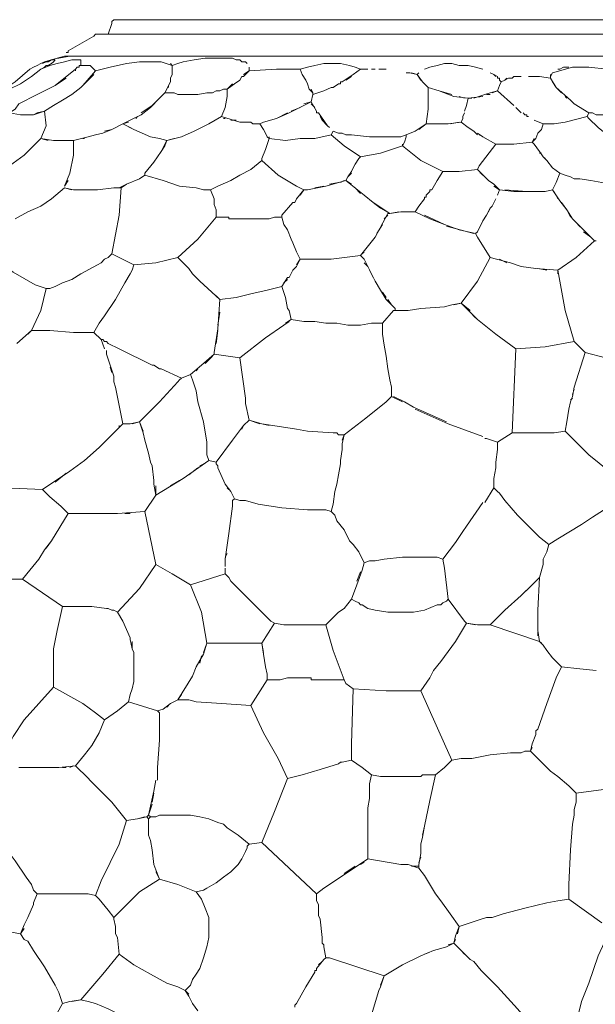
# Model space of a CAD drawing. Units: inches. Extents: x 141 to 462, y 258 to 588.
# Drawn here: x 192 to 230, y 317 to 382 of the extents above; entities that cross this region are included whole.
import ezdxf

# ---------------------------------------------------------------- set-up
doc = ezdxf.new("R2010")
doc.units = ezdxf.units.IN
doc.header["$MEASUREMENT"] = 0
doc.layers.add('Livello 1', color=7, linetype='Continuous')

# ---------------------------------------------------------------- blocks, each defined once
blk = doc.blocks.new('block 4')
at = {"layer": 'Livello 1', "color": 7, "lineweight": 5, "true_color": 0xffffff}
for points in [[(198.06, 380.76), (198.3, 381.48)], [(198.3, 381.6), (198.42, 381.721), (198.54, 381.721)], [(198.3, 381.48), (198.3, 381.6)], [(198.3, 381.6), (198.3, 381.6)], [(198.3, 381.6), (198.3, 381.6)], [(198.3, 381.6), (198.3, 381.6)], [(198.3, 381.48), (198.3, 381.48)], [(198.3, 381.48), (198.3, 381.48)], [(197.1, 380.641), (197.22, 380.76)], [(195.3, 379.561), (195.42, 379.561)], [(195.42, 379.561), (195.42, 379.68)], [(195.42, 379.68), (195.42, 379.68)], [(195.42, 379.68), (195.42, 379.68)], [(195.42, 379.561), (195.42, 379.561)], [(194.22, 378.721), (193.62, 378.48), (193.02, 378), (192.3, 377.521), (191.58, 377.16), (190.74, 376.801), (190.26, 376.2), (190.74, 376.08), (191.22, 375.961)], [(193.38, 378.721), (193.14, 378.6)], [(193.38, 378.721), (193.62, 378.84)], [(193.86, 378.961), (193.62, 378.84)], [(193.74, 378.84), (193.98, 378.961), (194.34, 379.08), (194.7, 379.2), (194.82, 379.2)], [(195.66, 379.32), (195.18, 379.32), (194.7, 379.2), (193.86, 378.961)], [(194.46, 379.08), (194.34, 379.08), (194.1, 378.961), (193.86, 378.961)], [(193.86, 378.6), (193.98, 378.721)], [(193.98, 378.721), (194.1, 378.721), (194.34, 378.84), (194.46, 378.961), (194.58, 379.08)], [(196.14, 379.08), (196.02, 379.08), (195.78, 379.08), (195.66, 379.08), (195.18, 378.961), (194.7, 378.84), (194.22, 378.721)], [(194.58, 379.08), (194.46, 379.08)], [(194.46, 379.08), (194.46, 379.08)], [(194.58, 379.08), (194.58, 379.08)], [(194.58, 379.08), (194.58, 379.08)], [(194.58, 379.08), (194.58, 379.08)], [(194.58, 379.08), (194.58, 379.08)], [(194.58, 379.08), (194.58, 379.08)], [(194.58, 379.08), (194.58, 379.08)], [(194.58, 379.08), (194.58, 379.08)], [(194.58, 379.08), (194.58, 379.08)], [(194.82, 379.2), (195.54, 379.32)], [(194.82, 379.2), (194.82, 379.2)], [(194.82, 379.2), (194.82, 379.2)], [(196.14, 378.721), (196.14, 378.6), (196.02, 378.6)], [(196.26, 379.08), (196.14, 379.08)], [(196.14, 379.08), (196.14, 379.08)], [(202.26, 378.721), (201.54, 378.961), (200.58, 378.961), (200.1, 378.961), (199.26, 378.84), (198.18, 378.6), (197.22, 378.36), (196.86, 378.721), (196.14, 378.721)], [(196.14, 378.721), (196.26, 378.721), (196.26, 378.84)], [(196.14, 378.6), (196.14, 378.721)], [(196.26, 378.961), (196.26, 379.08)], [(196.26, 379.08), (196.26, 379.08)], [(196.26, 378.84), (196.26, 378.961)], [(196.26, 378.961), (196.26, 378.961)], [(196.26, 378.961), (196.26, 378.961)], [(196.26, 378.961), (196.26, 378.961)], [(196.26, 378.961), (196.26, 378.961)], [(196.26, 378.84), (196.26, 378.84)], [(202.14, 378.84), (202.26, 378.721), (202.62, 378.84), (202.98, 378.961), (203.7, 379.08), (204.42, 379.2), (205.14, 379.2), (205.86, 379.2), (206.22, 379.2), (206.46, 379.08), (206.7, 379.08), (206.82, 378.961), (207.06, 378.961), (207.18, 378.84)], [(202.26, 378.721), (202.26, 378.36), (202.26, 378.24)], [(206.22, 379.32), (206.34, 379.32)], [(210.66, 378.48), (211.14, 378.6), (211.62, 378.721), (212.22, 378.84), (212.82, 378.84), (213.3, 378.84), (213.9, 378.721), (214.26, 378.6), (214.62, 378.48)], [(218.82, 378.48), (219.18, 378.6), (219.66, 378.721), (220.14, 378.84), (220.62, 378.84), (221.1, 378.721), (221.7, 378.721), (222.18, 378.6), (222.66, 378.48)], [(192.9, 378.48), (191.94, 377.641), (191.22, 377.16), (190.26, 376.68), (189.54, 376.2), (188.7, 375.721)], [(192.9, 378.48), (193.14, 378.6)], [(193.86, 378.6), (193.62, 378.48)], [(195.9, 378.48), (194.58, 377.4)], [(195.9, 378.36), (195.9, 378.48), (196.02, 378.6)], [(195.9, 378.48), (195.9, 378.48)], [(196.02, 378.6), (196.02, 378.6)], [(196.02, 378.6), (196.02, 378.6)], [(196.02, 378.6), (196.02, 378.6)], [(196.02, 378.6), (196.02, 378.6)], [(197.1, 378.12), (196.38, 377.4), (196.26, 377.28)], [(196.38, 377.4), (197.22, 378.36)], [(202.14, 377.641), (202.14, 377.881), (202.26, 378.12), (202.26, 378.24)], [(202.26, 378.12), (202.14, 377.881)], [(207.3, 378.36), (206.94, 378), (206.82, 378)], [(206.94, 378.12), (207.3, 378.36)], [(207.3, 378.6), (207.3, 378.6)], [(207.3, 378.6), (207.3, 378.6)], [(207.3, 378.6), (207.3, 378.48), (207.3, 378.36)], [(210.66, 378.48), (209.1, 378.48), (207.3, 378.36)], [(207.3, 378.36), (207.3, 378.36)], [(210.66, 378.48), (210.78, 378.12)], [(210.78, 378.12), (211.02, 377.76)], [(214.14, 378.12), (213.42, 377.641)], [(214.14, 378.12), (214.62, 378.48)], [(214.62, 378.48), (214.86, 378.48)], [(215.1, 378.48), (214.86, 378.48)], [(215.58, 378.48), (215.34, 378.48)], [(216.3, 378.48), (215.82, 378.48)], [(215.94, 378.48), (216.3, 378.48)], [(217.62, 378.24), (217.86, 378.24)], [(217.86, 378.24), (217.86, 378.24)], [(218.58, 377.76), (218.34, 378.12), (217.86, 378.24)], [(217.86, 378.24), (217.86, 378.24)], [(217.98, 378.24), (218.34, 378.12)], [(218.46, 378.24), (218.34, 378.12)], [(218.34, 378.12), (218.34, 378.12)], [(218.34, 378.12), (218.7, 377.641), (219.06, 377.28)], [(218.34, 378.12), (218.34, 378.12)], [(218.46, 378.24), (218.46, 378.24)], [(218.46, 378.24), (218.46, 378.24)], [(223.14, 378.24), (223.38, 378.12), (223.5, 378)], [(223.38, 378.12), (223.14, 378.24)], [(223.26, 376.92), (223.62, 377.041), (223.74, 377.4), (223.86, 377.641), (223.74, 377.76), (223.74, 377.881), (223.62, 377.881), (223.62, 378), (223.38, 378.12)], [(227.1, 377.881), (227.1, 378), (227.22, 378.24)], [(227.1, 378.12), (227.1, 378)], [(227.22, 378.24), (228.54, 378.6), (229.62, 378.6), (230.82, 378.48)], [(227.22, 378.24), (227.22, 378.24)], [(227.22, 378.24), (227.22, 378.24)], [(227.58, 378.48), (227.7, 378.48)], [(227.7, 378.48), (227.94, 378.6), (228.3, 378.6)], [(227.7, 378.48), (227.7, 378.48)], [(192.18, 376.2), (193.38, 376.801), (194.58, 377.4)], [(194.58, 377.4), (195.3, 377.881)], [(201.9, 377.16), (202.02, 377.4)], [(202.14, 377.641), (202.02, 377.4), (202.02, 377.28)], [(205.86, 377.16), (206.34, 377.521)], [(206.22, 377.521), (205.86, 377.16)], [(206.7, 377.76), (206.34, 377.521)], [(206.34, 377.521), (206.34, 377.521)], [(206.34, 377.521), (206.34, 377.521)], [(206.7, 377.76), (206.82, 378)], [(206.94, 378), (206.94, 378)], [(211.14, 377.521), (211.02, 377.76)], [(211.14, 377.521), (211.26, 377.16)], [(213.18, 377.521), (212.82, 377.28)], [(213.18, 377.521), (213.18, 377.521)], [(213.18, 377.521), (213.3, 377.521)], [(213.18, 377.521), (213.18, 377.521)], [(213.3, 377.641), (213.3, 377.521)], [(213.3, 377.641), (213.42, 377.641)], [(213.3, 377.521), (213.3, 377.521)], [(213.3, 377.521), (213.3, 377.521)], [(213.42, 377.641), (213.42, 377.641)], [(213.42, 377.641), (213.42, 377.641)], [(213.66, 377.76), (214.02, 378)], [(218.46, 377.881), (218.46, 377.881)], [(219.06, 377.28), (218.7, 377.641)], [(223.74, 377.76), (223.86, 377.641)], [(224.34, 377.881), (224.1, 377.76), (223.86, 377.641)], [(224.1, 377.76), (224.22, 377.881)], [(224.34, 377.881), (224.34, 377.881)], [(224.34, 377.881), (224.46, 377.881)], [(224.34, 377.881), (224.34, 377.881)], [(224.46, 377.881), (224.46, 377.881)], [(224.58, 377.881), (224.46, 377.881)], [(224.46, 377.881), (224.46, 377.881)], [(224.7, 378), (224.58, 377.881)], [(224.58, 377.881), (224.58, 377.881)], [(224.58, 377.881), (224.58, 377.881)], [(224.58, 377.881), (224.58, 377.881)], [(224.7, 378), (224.7, 378)], [(224.7, 378), (224.7, 378)], [(224.7, 378), (224.82, 378)], [(224.7, 378), (224.7, 378)], [(224.7, 378), (224.7, 378)], [(224.82, 378), (224.82, 378)], [(224.82, 378), (224.82, 378)], [(224.82, 378), (224.94, 378)], [(224.82, 378), (224.82, 378)], [(224.94, 378), (224.94, 378)], [(225.06, 378), (224.94, 378)], [(224.94, 378), (224.94, 378)], [(225.06, 378), (225.06, 378)], [(225.06, 378), (225.06, 378)], [(225.06, 378), (225.18, 378)], [(225.06, 378), (225.06, 378)], [(225.06, 378), (225.06, 378)], [(225.18, 378), (225.18, 378)], [(225.18, 378), (225.18, 378)], [(225.18, 378), (225.18, 378)], [(227.46, 377.28), (227.1, 377.881), (226.38, 378), (225.78, 378), (225.66, 378)], [(227.1, 377.881), (227.22, 377.641), (227.46, 377.28), (228.42, 376.44)], [(196.26, 377.28), (195.66, 376.801), (195.06, 376.44), (194.46, 376.08), (193.86, 375.721)], [(201.78, 376.92), (201.42, 376.561)], [(201.78, 376.92), (201.9, 377.16)], [(205.86, 376.801), (205.86, 377.16), (205.62, 377.16), (205.38, 377.041), (205.14, 377.041), (204.9, 376.92), (204.54, 376.92), (203.94, 376.801), (203.34, 376.801), (202.86, 376.801), (202.62, 376.801), (202.38, 376.92), (202.14, 376.92), (201.78, 376.92)], [(205.86, 376.68), (205.86, 376.801)], [(211.5, 376.92), (211.26, 377.16)], [(211.38, 377.16), (211.5, 376.92)], [(212.22, 377.041), (211.5, 376.801), (211.38, 376.32), (211.74, 375.721)], [(211.5, 376.801), (211.5, 376.92)], [(212.7, 377.28), (212.22, 377.041)], [(212.22, 377.041), (212.7, 377.28), (212.82, 377.28)], [(212.7, 377.28), (212.7, 377.28)], [(219.78, 377.041), (219.06, 377.28), (219.06, 377.041)], [(219.06, 377.041), (219.06, 375.84)], [(219.06, 377.041), (219.06, 377.041)], [(220.62, 376.801), (219.78, 377.041)], [(219.78, 377.041), (220.74, 376.68)], [(222.78, 376.801), (222.06, 376.561)], [(222.78, 376.801), (223.14, 376.92)], [(223.14, 376.801), (222.9, 376.801)], [(224.7, 376.08), (223.62, 377.041), (223.14, 376.92)], [(223.62, 377.041), (224.7, 376.08)], [(223.74, 376.92), (223.74, 376.92)], [(227.82, 376.92), (227.46, 377.28)], [(192.18, 376.2), (191.94, 375.84), (191.58, 375.6), (192.3, 375.48)], [(201.42, 376.561), (200.82, 375.961), (200.22, 375.48)], [(200.22, 375.6), (200.94, 376.08), (201.42, 376.561)], [(201.9, 373.801), (202.86, 374.041), (203.7, 374.4), (204.66, 374.881), (205.5, 375.36), (205.74, 375.961), (205.86, 376.68)], [(211.38, 376.32), (209.94, 375.6)], [(210.9, 376.2), (211.38, 376.32)], [(211.62, 375.961), (211.38, 376.2)], [(220.74, 376.68), (220.74, 376.68)], [(221.58, 376.08), (221.7, 376.561), (220.74, 376.68)], [(220.74, 376.68), (220.74, 376.68)], [(221.1, 376.68), (221.46, 376.561)], [(221.7, 376.561), (222.66, 376.68)], [(221.94, 376.561), (221.7, 376.561)], [(228.18, 376.561), (228.06, 376.68)], [(229.5, 375.36), (229.62, 375.6), (228.66, 376.2), (228.42, 376.44)], [(228.66, 376.2), (229.62, 375.6)], [(192.3, 375.48), (192.3, 375.48)], [(192.3, 375.48), (192.3, 375.48)], [(192.42, 375.48), (192.3, 375.48)], [(193.86, 375.721), (193.38, 375.6), (193.14, 375.48), (192.42, 375.48)], [(192.42, 375.48), (192.42, 375.48)], [(192.42, 375.48), (192.42, 375.48)], [(192.42, 375.48), (192.42, 375.48)], [(192.66, 375.48), (193.02, 375.48)], [(193.14, 375.48), (193.86, 375.721)], [(193.86, 375.721), (193.98, 374.76), (193.62, 373.92)], [(199.02, 374.881), (199.5, 375.12), (200.22, 375.48)], [(209.82, 375.6), (209.1, 375.24), (208.26, 375)], [(208.26, 375), (209.1, 375.24), (209.94, 375.6)], [(210.06, 375.721), (210.66, 375.961)], [(211.74, 375.721), (211.74, 375.721)], [(211.86, 375.6), (211.74, 375.6), (211.74, 375.721)], [(211.74, 375.721), (211.74, 375.721)], [(211.74, 375.6), (211.74, 375.6)], [(211.86, 375.6), (212.46, 374.76), (212.58, 374.641)], [(218.94, 374.881), (219.06, 375.84)], [(221.46, 375.6), (221.34, 375.36)], [(221.58, 376.08), (221.46, 375.721)], [(225.18, 375.6), (224.82, 375.961)], [(225.42, 375.48), (225.3, 375.6)], [(225.42, 375.48), (225.42, 375.48)], [(225.66, 375.36), (225.54, 375.36), (225.54, 375.48), (225.42, 375.48)], [(229.62, 375.6), (229.74, 375.6), (229.86, 375.6), (230.1, 375.48), (230.58, 375.48), (231.66, 375.36), (232.74, 375.36), (233.34, 375.48), (233.58, 375.48), (233.94, 375.6), (233.94, 376.08)], [(199.74, 374.521), (199.02, 374.881), (198.3, 374.521)], [(199.38, 375), (199.02, 374.881), (199.5, 374.641), (199.74, 374.521)], [(199.5, 375.12), (199.5, 375.12)], [(199.98, 375.36), (199.86, 375.24)], [(205.5, 375.36), (204.66, 374.881), (203.7, 374.4)], [(205.5, 375.36), (206.7, 375), (207.42, 375)], [(205.74, 375.24), (205.62, 375.24)], [(206.46, 375.12), (206.1, 375.12)], [(207.78, 374.881), (207.54, 374.881), (207.42, 375), (206.7, 375)], [(207.42, 375), (207.42, 375)], [(207.54, 374.881), (208.02, 374.881), (208.26, 375)], [(208.02, 374.881), (208.26, 374.521)], [(212.46, 374.76), (212.1, 375.12), (211.98, 375.36)], [(219.78, 374.881), (219.3, 374.881), (218.94, 374.881), (218.22, 374.4)], [(218.46, 374.521), (218.94, 374.881)], [(218.94, 374.881), (219.3, 374.881)], [(219.78, 374.881), (220.26, 374.881), (220.38, 374.881)], [(220.26, 374.881), (220.26, 374.881)], [(221.22, 375), (220.38, 374.881)], [(220.5, 374.881), (221.1, 375)], [(221.22, 375), (221.34, 375.24), (221.34, 375.36)], [(221.22, 375), (221.7, 374.641)], [(222.06, 374.4), (221.7, 374.641), (221.22, 375)], [(221.34, 375.24), (221.34, 375.24)], [(226.62, 374.881), (226.02, 375.12)], [(232.26, 373.32), (231.54, 373.68), (230.82, 374.16), (230.22, 374.641), (229.62, 375.24), (229.5, 375.36), (228.06, 375), (227.34, 374.881), (226.62, 374.881), (226.5, 374.521)], [(197.22, 374.16), (196.74, 374.041)], [(197.22, 374.16), (197.7, 374.28)], [(198.3, 374.521), (197.7, 374.28)], [(197.82, 374.4), (198.3, 374.521)], [(200.46, 371.641), (201.06, 372.36), (201.54, 373.08), (201.78, 373.44), (201.9, 373.801), (201.42, 373.92), (200.82, 374.041), (199.74, 374.521)], [(208.38, 374.28), (208.26, 374.521)], [(208.38, 374.28), (208.5, 374.041)], [(214.5, 372.6), (214.62, 372.721), (213.54, 373.44), (212.7, 374.16), (211.62, 373.92), (210.66, 373.92), (209.7, 373.801), (208.62, 373.92)], [(212.7, 374.16), (212.82, 374.4)], [(212.82, 374.4), (213.18, 374.28), (213.42, 374.28), (213.66, 374.16), (214.02, 374.16), (215.22, 374.041), (216.42, 374.041), (216.78, 374.041), (217.02, 374.041), (217.26, 374.041), (217.62, 374.16)], [(217.62, 374.16), (218.22, 374.4)], [(217.62, 374.16), (217.62, 374.041)], [(222.06, 374.4), (222.3, 374.16)], [(222.66, 374.041), (222.3, 374.28)], [(223.5, 373.561), (222.66, 374.041), (222.42, 374.16)], [(226.26, 374.28), (226.14, 373.92)], [(226.26, 374.28), (226.5, 374.521)], [(194.1, 373.801), (193.62, 373.92), (193.38, 373.68), (192.54, 372.84), (191.58, 372.12), (190.62, 371.521), (189.54, 370.92)], [(193.62, 373.92), (194.46, 373.801)], [(194.46, 373.801), (194.46, 373.801)], [(194.46, 373.801), (194.46, 373.801)], [(194.58, 373.801), (194.46, 373.801)], [(194.58, 373.801), (194.7, 373.801)], [(195.06, 373.801), (194.7, 373.801)], [(195.06, 373.801), (195.78, 373.801), (196.74, 374.041)], [(195.78, 373.561), (195.78, 373.801), (195.42, 373.801)], [(195.78, 373.801), (195.78, 373.32)], [(196.5, 373.92), (196.38, 373.92)], [(202.38, 373.92), (201.9, 373.801), (201.54, 373.08)], [(208.38, 373.2), (208.62, 373.92), (208.5, 374.041)], [(208.62, 374.041), (208.62, 373.92)], [(217.38, 373.44), (217.5, 373.68), (217.62, 374.041)], [(217.38, 373.561), (217.38, 373.44)], [(217.62, 374.041), (217.5, 373.68)], [(226.74, 372.6), (226.62, 372.721), (226.38, 373.08), (226.02, 373.561), (225.9, 373.68), (224.7, 373.561), (223.5, 373.561), (222.42, 372.12)], [(226.02, 373.92), (225.9, 373.68)], [(225.9, 373.68), (226.14, 373.92)], [(226.02, 373.561), (226.38, 373.08)], [(195.78, 373.32), (195.78, 373.32)], [(195.78, 373.32), (195.78, 373.32)], [(195.78, 373.2), (195.78, 373.32)], [(195.78, 373.2), (195.78, 373.08), (195.78, 372.84)], [(195.78, 373.08), (195.78, 373.08)], [(208.14, 372.48), (208.14, 372.6), (208.38, 373.2)], [(220.02, 371.76), (218.58, 372.48), (217.38, 373.44), (215.94, 372.961), (214.62, 372.721)], [(226.38, 372.961), (226.5, 372.961)], [(195.54, 371.641), (195.78, 372.84)], [(204.78, 370.561), (205.26, 370.801), (206.1, 371.16), (206.7, 371.521), (207.42, 371.881), (208.14, 372.48)], [(210.42, 370.801), (209.22, 371.521), (208.14, 372.48)], [(214.14, 372), (214.26, 372.24)], [(214.5, 372.6), (214.26, 372.24)], [(226.62, 372.721), (226.86, 372.48), (227.22, 372)], [(227.22, 372), (226.86, 372.48)], [(195.54, 371.641), (195.18, 370.801)], [(200.1, 371.28), (200.46, 371.521), (200.46, 371.641)], [(213.66, 371.16), (213.78, 371.4), (214.02, 371.76)], [(214.02, 371.641), (213.78, 371.4)], [(214.14, 372), (214.02, 371.76)], [(222.66, 371.521), (222.3, 371.881), (221.1, 371.76), (220.02, 371.76), (219.66, 371.16), (219.3, 370.561), (219.18, 370.561)], [(222.42, 372.12), (222.3, 371.881)], [(222.3, 371.881), (222.78, 371.4)], [(222.42, 371.641), (222.42, 371.641)], [(227.22, 372), (227.7, 371.641)], [(227.7, 371.641), (227.46, 371.041)], [(233.58, 370.68), (233.46, 371.041), (232.98, 371.041), (232.62, 371.041), (231.9, 370.92), (230.46, 371.041), (229.74, 371.16), (229.02, 371.28), (228.66, 371.28), (228.42, 371.4), (228.06, 371.521), (227.7, 371.641)], [(195.18, 370.801), (195.42, 371.16)], [(199.26, 370.92), (200.1, 371.28)], [(204.78, 370.561), (204.54, 370.561), (204.3, 370.561), (203.82, 370.68), (202.74, 370.801), (201.66, 371.16), (200.46, 371.521)], [(214.02, 370.92), (213.66, 371.16), (212.34, 370.801)], [(212.58, 370.92), (213.18, 371.041)], [(213.3, 371.041), (213.54, 371.16)], [(213.66, 371.16), (214.86, 370.2)], [(213.9, 371.041), (213.9, 371.041)], [(222.78, 371.4), (222.78, 371.4)], [(222.78, 371.4), (222.78, 371.4)], [(223.02, 371.16), (222.78, 371.4)], [(223.02, 371.16), (223.38, 370.92)], [(227.22, 370.561), (227.46, 371.041)], [(227.46, 371.041), (227.46, 371.041)], [(227.46, 371.041), (227.46, 371.041)], [(195.66, 370.561), (195.18, 370.68), (194.34, 369.961), (193.62, 369.48), (192.78, 369.12), (191.94, 368.641)], [(195.18, 370.68), (195.78, 370.561)], [(195.54, 370.561), (195.54, 370.561)], [(196.02, 370.561), (195.9, 370.561), (195.78, 370.561)], [(195.9, 370.561), (195.9, 370.561)], [(196.02, 370.561), (196.14, 370.561), (196.38, 370.561)], [(196.02, 370.561), (196.02, 370.561)], [(196.02, 370.561), (196.02, 370.561)], [(196.14, 370.561), (196.14, 370.561)], [(197.34, 370.561), (196.38, 370.561)], [(197.34, 370.561), (198.42, 370.68), (198.78, 370.68)], [(198.9, 370.68), (198.78, 368.881), (198.3, 366.36)], [(198.42, 370.68), (198.42, 370.68)], [(198.9, 370.68), (198.78, 370.68), (198.54, 370.68)], [(198.9, 370.68), (199.26, 370.92), (198.78, 370.68)], [(204.78, 370.561), (205.02, 369.961)], [(210.66, 370.2), (210.9, 370.561), (210.42, 370.801)], [(210.9, 370.561), (210.42, 369.961)], [(210.9, 370.561), (211.14, 370.561), (212.34, 370.801)], [(211.14, 370.561), (211.14, 370.561)], [(212.22, 370.801), (211.62, 370.68)], [(214.62, 370.32), (214.26, 370.68)], [(218.94, 370.2), (219.18, 370.44)], [(219.18, 370.44), (219.18, 370.561)], [(219.18, 370.44), (219.18, 370.44)], [(219.18, 370.44), (219.18, 370.44)], [(219.18, 370.44), (219.18, 370.44)], [(219.3, 370.561), (219.3, 370.561)], [(223.62, 370.2), (223.74, 370.561), (223.38, 370.92)], [(223.38, 370.801), (223.74, 370.561), (224.7, 370.44), (225.66, 370.44)], [(223.74, 370.561), (223.74, 370.561)], [(225.54, 370.44), (224.1, 370.561)], [(226.74, 370.44), (225.66, 370.44)], [(225.78, 370.44), (226.5, 370.44)], [(226.74, 370.44), (227.22, 370.561)], [(226.74, 370.44), (226.74, 370.44)], [(226.74, 370.44), (226.74, 370.44)], [(227.22, 370.561), (227.7, 369.84)], [(227.58, 369.961), (227.34, 370.44)], [(205.02, 369.84), (205.02, 369.961)], [(205.02, 369.84), (205.02, 369.84)], [(205.02, 369.84), (205.02, 369.84)], [(205.02, 369.84), (205.02, 369.84)], [(205.02, 369.721), (205.02, 369.84)], [(205.02, 369.721), (205.02, 369.6)], [(205.02, 369.721), (205.02, 369.721)], [(205.02, 369.721), (205.02, 369.721)], [(209.46, 368.76), (209.46, 368.881), (210.18, 369.721)], [(210.3, 369.721), (210.18, 369.721)], [(210.3, 369.721), (210.42, 369.961)], [(210.66, 370.2), (210.66, 370.2)], [(216.42, 369), (216.54, 369), (215.94, 369.36), (215.46, 369.721), (214.86, 370.2)], [(215.46, 369.721), (216.54, 369), (217.26, 369.12)], [(218.46, 369.48), (218.82, 369.961)], [(218.82, 369.961), (218.82, 370.08)], [(218.94, 370.08), (218.82, 370.08)], [(218.82, 369.961), (218.82, 369.961)], [(218.82, 369.961), (218.82, 369.961)], [(218.82, 369.961), (218.82, 369.961)], [(218.94, 370.2), (218.94, 370.08)], [(218.94, 370.08), (218.94, 370.08)], [(218.94, 370.08), (218.94, 370.08)], [(218.94, 370.08), (218.94, 370.08)], [(223.26, 369.48), (223.5, 369.961)], [(228.42, 368.76), (228.18, 369.24), (227.7, 369.84)], [(227.82, 369.721), (228.18, 369.24)], [(205.02, 369.6), (205.14, 369.24)], [(205.02, 369.6), (205.02, 369.6)], [(205.02, 369.6), (205.02, 369.6)], [(205.02, 369.6), (205.02, 369.6)], [(205.14, 368.76), (205.14, 369.24)], [(216.42, 369), (215.58, 367.44)], [(217.14, 369.12), (216.54, 369)], [(218.22, 369.12), (217.26, 369.12)], [(217.38, 369.12), (217.98, 369.12)], [(218.46, 369.48), (218.22, 369.12)], [(218.22, 369.12), (219.18, 368.641), (220.14, 368.28)], [(223.26, 369.48), (223.14, 369.36), (222.9, 368.881)], [(223.02, 369.12), (223.14, 369.36)], [(228.18, 369.24), (228.54, 368.641)], [(205.14, 368.76), (203.94, 367.32), (202.62, 366.12), (203.34, 365.4)], [(205.14, 368.76), (205.86, 368.76)], [(205.98, 368.76), (205.86, 368.76)], [(205.98, 368.76), (205.98, 368.641)], [(206.22, 368.641), (206.1, 368.641), (205.98, 368.641)], [(206.1, 368.641), (206.1, 368.641)], [(206.22, 368.641), (206.46, 368.641)], [(207.54, 368.641), (206.46, 368.641)], [(207.54, 368.641), (208.14, 368.641)], [(208.62, 368.641), (208.14, 368.641)], [(208.62, 368.641), (208.98, 368.76)], [(209.46, 368.76), (208.98, 368.76)], [(209.1, 368.76), (209.46, 368.76)], [(209.46, 368.76), (209.58, 368.28)], [(216.18, 368.641), (216.42, 368.881)], [(222.3, 367.44), (222.18, 367.68), (221.1, 367.92), (220.14, 368.28), (218.82, 368.881)], [(222.66, 368.521), (222.3, 367.801)], [(222.66, 368.521), (222.9, 368.881)], [(222.9, 368.881), (222.9, 368.881)], [(222.9, 368.881), (222.9, 368.881)], [(228.78, 368.4), (228.54, 368.641)], [(228.78, 368.4), (229.26, 367.92)], [(209.82, 367.92), (209.58, 368.28)], [(209.82, 367.92), (210.06, 367.32)], [(215.7, 367.68), (216.06, 368.28)], [(220.26, 368.16), (222.06, 367.68)], [(222.18, 367.68), (222.3, 367.801)], [(229.74, 367.44), (229.26, 367.92), (228.9, 368.28)], [(229.26, 367.801), (229.74, 367.44)], [(210.18, 367.08), (210.06, 367.32)], [(210.18, 367.08), (210.42, 366.48)], [(214.62, 366.24), (215.58, 367.44)], [(222.3, 367.44), (223.14, 366.12)], [(229.98, 367.2), (228.78, 366.12), (227.58, 365.28), (227.58, 365.041)], [(229.98, 367.2), (229.74, 367.44)], [(229.98, 367.2), (229.98, 367.2)], [(210.42, 365.641), (210.66, 366), (210.42, 366.48)], [(214.86, 366.48), (214.74, 366.36)], [(190.86, 365.881), (191.82, 365.16), (193.26, 364.32), (193.98, 364.08)], [(198.3, 366.36), (198.06, 366.12), (197.82, 366), (197.58, 365.76), (197.34, 365.641), (196.26, 365.041), (195.66, 364.68), (195.06, 364.44), (194.58, 364.2), (194.22, 364.08), (193.98, 364.08)], [(199.74, 365.641), (199.26, 365.881), (198.3, 366.36)], [(202.62, 366.12), (201.18, 365.76), (199.74, 365.641)], [(214.86, 366), (214.62, 366.24), (212.7, 366), (210.66, 366), (210.42, 365.521)], [(214.86, 366), (215.58, 364.561)], [(215.1, 365.521), (214.86, 365.76)], [(221.22, 363.12), (222.3, 364.561), (223.14, 366.12)], [(223.14, 366.12), (224.46, 365.76)], [(223.14, 366.12), (223.14, 366.12)], [(224.22, 365.76), (223.74, 366)], [(225.18, 365.521), (224.46, 365.76)], [(199.74, 365.641), (199.62, 365.28), (199.5, 365.041), (199.14, 364.44), (198.54, 363.36), (197.82, 362.28), (197.46, 361.801), (197.1, 361.2)], [(203.34, 365.4), (203.58, 365.041)], [(210.18, 365.28), (209.94, 364.801), (209.82, 364.801)], [(210.18, 365.28), (210.42, 365.521)], [(215.46, 364.801), (215.22, 365.28)], [(225.18, 365.521), (226.14, 365.4)], [(227.58, 365.28), (226.14, 365.4)], [(226.26, 365.4), (226.86, 365.28)], [(228.66, 360.6), (228.06, 362.641), (227.58, 365.28)], [(204.06, 364.561), (203.58, 365.041)], [(204.06, 364.561), (205.38, 363.36)], [(209.46, 364.2), (209.82, 364.801)], [(209.82, 364.68), (209.58, 364.44)], [(209.94, 364.801), (209.94, 364.801)], [(215.94, 363.961), (215.58, 364.561)], [(193.98, 364.08), (193.62, 362.641), (193.02, 361.32)], [(209.46, 364.2), (208.5, 363.961), (207.42, 363.721), (206.46, 363.48), (205.38, 363.36)], [(209.46, 364.2), (209.7, 363.48)], [(215.94, 363.961), (216.3, 363.36)], [(216.3, 363.48), (216.06, 363.84)], [(205.38, 363.36), (205.14, 363.6)], [(205.38, 363.36), (205.26, 361.44)], [(209.82, 362.76), (209.7, 363.48)], [(216.66, 363), (216.3, 363.36)], [(216.42, 363.36), (216.66, 363)], [(209.94, 362.641), (209.82, 362.76)], [(210.06, 362.041), (209.94, 362.641)], [(216.78, 362.641), (216.06, 361.801), (216.06, 361.08)], [(216.9, 362.76), (216.66, 363)], [(217.26, 362.641), (216.9, 362.641), (216.78, 362.641)], [(216.9, 362.76), (216.9, 362.641)], [(216.9, 362.641), (217.38, 362.641)], [(217.74, 362.641), (217.62, 362.641), (217.38, 362.641)], [(217.62, 362.641), (217.62, 362.641)], [(217.74, 362.641), (218.58, 362.76)], [(220.14, 362.881), (218.58, 362.76)], [(220.14, 362.881), (220.62, 363)], [(221.82, 362.641), (221.22, 363.12), (220.62, 363)], [(220.74, 363), (221.22, 363.12)], [(221.22, 363.12), (221.82, 362.521), (222.18, 362.16)], [(205.26, 361.68), (205.38, 362.521)], [(209.58, 361.68), (209.94, 361.92)], [(210.06, 362.041), (209.7, 361.801)], [(216.06, 361.801), (215.34, 361.801), (214.62, 361.68), (213.78, 361.68), (213.06, 361.801), (212.34, 361.801), (211.62, 361.92), (210.9, 361.92), (210.06, 362.041)], [(224.82, 360.12), (223.5, 361.08), (222.3, 362.041), (221.82, 362.521)], [(193.02, 361.32), (192.06, 360.48)], [(192.78, 361.08), (193.02, 361.32)], [(193.02, 361.32), (193.86, 361.32)], [(193.5, 361.32), (193.14, 361.32)], [(194.22, 361.32), (193.86, 361.32)], [(194.22, 361.32), (195.78, 361.2)], [(205.02, 359.76), (205.02, 359.881), (205.26, 361.44)], [(205.26, 361.32), (205.14, 360.48)], [(209.58, 361.68), (208.38, 360.84)], [(196.62, 361.2), (195.78, 361.2)], [(196.62, 361.2), (197.1, 361.2)], [(197.58, 360.721), (197.1, 361.2)], [(197.58, 360.721), (197.7, 360.721)], [(197.58, 360.721), (197.82, 360.12)], [(197.94, 360.6), (197.82, 360.6), (197.7, 360.721)], [(197.82, 360.6), (197.82, 360.6)], [(197.94, 360.6), (198.06, 360.48), (198.78, 360.12)], [(205.02, 359.76), (206.7, 359.521), (208.38, 360.84)], [(216.18, 360.36), (216.06, 361.08)], [(229.38, 359.881), (228.66, 360.6), (226.74, 360.24), (224.82, 360.12)], [(197.94, 360), (197.94, 359.76)], [(198.06, 360.48), (198.06, 360.48)], [(200.94, 359.041), (198.78, 360.12)], [(216.18, 360.36), (216.3, 359.641)], [(224.82, 360.12), (224.58, 354.6)], [(198.42, 358.32), (197.94, 359.76)], [(197.94, 359.76), (198.18, 359.041)], [(205.02, 359.76), (204.18, 359.041)], [(204.42, 359.16), (204.9, 359.641)], [(205.02, 359.881), (205.02, 359.881)], [(207.06, 356.881), (206.7, 359.521)], [(216.42, 358.801), (216.3, 359.641)], [(229.38, 359.881), (228.66, 357.6), (228.54, 357)], [(235.02, 359.041), (234.66, 359.041), (234.3, 359.041), (233.46, 359.041), (232.02, 359.28), (230.7, 359.521), (229.38, 359.881)], [(198.18, 358.92), (198.3, 358.561)], [(200.94, 359.041), (201.06, 359.041), (201.42, 358.801), (201.54, 358.801)], [(200.94, 359.041), (200.94, 359.041)], [(200.94, 359.041), (200.94, 359.041)], [(201.06, 359.041), (201.06, 359.041)], [(201.42, 358.801), (201.42, 358.801)], [(202.62, 357.961), (202.74, 358.08), (202.86, 358.2), (201.54, 358.801)], [(203.46, 358.44), (204.18, 359.041)], [(203.94, 358.801), (203.82, 358.68)], [(216.42, 358.801), (216.54, 358.08)], [(198.42, 358.32), (198.42, 357.961)], [(203.46, 358.44), (202.86, 358.2)], [(203.46, 358.44), (203.58, 358.08), (203.82, 357.36), (203.94, 356.641), (204.3, 355.32), (204.54, 354), (204.54, 353.4), (204.54, 353.16), (204.66, 352.801)], [(216.54, 358.08), (216.66, 357.6), (216.66, 357), (217.38, 356.641)], [(198.54, 357.6), (198.42, 357.961)], [(198.54, 357.6), (199.02, 355.2)], [(199.62, 355.2), (200.1, 355.32), (201.42, 356.641), (202.62, 357.961)], [(216.3, 356.641), (216.66, 357), (216.66, 357.6)], [(228.54, 357.12), (228.66, 357.48)], [(207.06, 356.881), (207.06, 356.521), (207.3, 355.44)], [(216.66, 357), (216.3, 356.641), (214.98, 355.561), (213.54, 354.48), (213.42, 353.881)], [(217.5, 356.641), (216.78, 357)], [(228.42, 356.641), (228.54, 357)], [(228.54, 356.881), (228.42, 356.76)], [(207.06, 356.521), (207.06, 356.521)], [(217.5, 356.641), (218.1, 356.28)], [(220.26, 355.32), (218.1, 356.28)], [(218.22, 356.16), (220.38, 355.2), (222.66, 354.36)], [(228.18, 355.32), (228.3, 356.16)], [(228.42, 356.641), (228.3, 356.16)], [(208.02, 355.2), (207.3, 355.44), (206.94, 355.08)], [(207.3, 355.44), (208.14, 355.2), (208.62, 355.08)], [(199.02, 355.2), (198.18, 354.36), (197.46, 353.641)], [(198.78, 354.961), (198.78, 355.08)], [(199.02, 355.2), (199.5, 355.2)], [(199.38, 355.2), (199.26, 355.2)], [(200.34, 354.721), (200.1, 355.32), (199.5, 355.2)], [(200.1, 355.32), (200.34, 354.6)], [(206.94, 355.08), (206.22, 354.12)], [(206.82, 354.84), (206.94, 355.08)], [(208.86, 355.08), (208.14, 355.2)], [(208.86, 355.08), (210.42, 354.84)], [(211.14, 354.721), (210.42, 354.84)], [(228.18, 355.32), (228.06, 354.721), (229.62, 353.16), (231.54, 351.6)], [(200.46, 354.12), (200.34, 354.6)], [(211.14, 354.721), (212.82, 354.6)], [(212.94, 354.6), (212.82, 354.6)], [(212.94, 354.6), (212.94, 354.6)], [(212.94, 354.6), (212.94, 354.6)], [(212.94, 354.6), (212.94, 354.6)], [(213.06, 354.6), (212.94, 354.6)], [(213.06, 354.6), (213.06, 354.6)], [(213.06, 354.6), (213.06, 354.6)], [(213.06, 354.6), (213.06, 354.6)], [(213.18, 354.48), (213.06, 354.6)], [(213.18, 354.48), (213.3, 354.48)], [(213.42, 354.12), (213.54, 354.48), (213.3, 354.48)], [(213.54, 354.36), (213.54, 354.36)], [(222.66, 354.36), (222.66, 354.36)], [(222.78, 354.24), (222.9, 354.24)], [(222.78, 354.24), (222.78, 354.24)], [(223.62, 354), (222.9, 354.24)], [(225.06, 354.6), (224.58, 354.6), (223.62, 354), (223.62, 353.521)], [(224.58, 354.6), (225.3, 354.6)], [(225.54, 354.6), (225.3, 354.6)], [(225.54, 354.6), (226.5, 354.6)], [(227.34, 354.6), (226.5, 354.6)], [(227.34, 354.6), (228.06, 354.721)], [(196.5, 352.801), (197.46, 353.641)], [(200.46, 354.12), (200.7, 353.28)], [(204.66, 352.801), (205.14, 352.68), (206.22, 354.12)], [(213.42, 353.521), (213.3, 352.801)], [(213.42, 353.521), (213.42, 353.881)], [(223.5, 352.68), (223.62, 353.521)], [(200.82, 352.68), (200.7, 353.28)], [(196.5, 352.801), (195.54, 352.08)], [(200.82, 352.68), (200.94, 352.44)], [(201.06, 351.48), (200.94, 352.44)], [(204.66, 352.801), (202.98, 351.6)], [(203.34, 351.84), (203.94, 352.32)], [(204.06, 352.44), (204.54, 352.68)], [(205.14, 352.68), (205.14, 352.561)], [(205.26, 352.32), (205.26, 352.44), (205.14, 352.561)], [(205.26, 352.44), (205.26, 352.44)], [(205.26, 352.32), (205.74, 351.24)], [(205.26, 352.32), (205.26, 352.32)], [(205.26, 352.32), (205.26, 352.32)], [(213.3, 352.561), (213.18, 351.84)], [(213.3, 352.561), (213.3, 352.801)], [(223.38, 351), (223.38, 351.6), (223.5, 352.32)], [(223.5, 352.68), (223.5, 352.32)], [(193.74, 350.881), (195.54, 352.08)], [(195.3, 351.961), (194.58, 351.36)], [(201.18, 351.12), (201.18, 350.521), (202.98, 351.6)], [(213.06, 351.24), (213.18, 351.84)], [(193.74, 350.881), (191.22, 351), (191.34, 350.4)], [(201.06, 351.48), (201.06, 351.24)], [(201.18, 350.521), (201.06, 351.24)], [(202.74, 351.48), (202.14, 351.12)], [(206.34, 350.28), (206.1, 350.76), (205.74, 351.24)], [(205.86, 351), (205.98, 350.881)], [(213.06, 351.24), (212.94, 350.76)], [(223.38, 351), (222.78, 350.041)], [(223.38, 351), (223.38, 351)], [(226.98, 347.28), (226.38, 347.76), (225.9, 348.24), (224.94, 349.2), (224.1, 350.16), (223.74, 350.641), (223.62, 350.76), (223.38, 351)], [(194.22, 350.4), (193.74, 350.881)], [(194.94, 349.801), (194.22, 350.4)], [(201.18, 350.521), (200.46, 349.44), (201.18, 345.961)], [(206.34, 350.28), (206.22, 350.16)], [(212.7, 349.44), (212.34, 349.561), (211.98, 349.561), (211.14, 349.561), (209.46, 349.68), (207.9, 349.92), (207.06, 350.16), (206.7, 350.16), (206.34, 350.28)], [(212.94, 350.76), (212.82, 349.92)], [(195.42, 349.32), (194.94, 349.801)], [(206.22, 349.801), (205.98, 348)], [(206.22, 349.801), (206.22, 349.92), (206.22, 350.16)], [(206.22, 349.92), (206.22, 349.92)], [(212.7, 349.44), (212.82, 349.92)], [(222.66, 350.041), (221.58, 348.48)], [(231.66, 350.16), (230.82, 349.68), (229.86, 349.08), (229.14, 348.6), (227.58, 347.641), (226.98, 347.28), (226.86, 346.801)], [(195.42, 349.32), (194.34, 347.521)], [(195.42, 349.32), (196.74, 349.32)], [(197.58, 349.32), (196.74, 349.32)], [(197.58, 349.32), (197.7, 349.32), (197.82, 349.32)], [(197.7, 349.32), (197.7, 349.32)], [(197.82, 349.32), (197.82, 349.32)], [(197.82, 349.32), (197.82, 349.32)], [(197.94, 349.32), (197.82, 349.32)], [(197.94, 349.32), (198.66, 349.32)], [(197.94, 349.32), (197.94, 349.32)], [(197.94, 349.32), (197.94, 349.32)], [(200.46, 349.44), (198.66, 349.32)], [(199.14, 349.32), (199.5, 349.32)], [(214.86, 346.08), (214.5, 346.801), (214.14, 347.28), (213.9, 347.521), (213.54, 348.24), (213.06, 348.84), (212.94, 349.2), (212.7, 349.44)], [(221.34, 348.12), (221.58, 348.48)], [(205.74, 345.84), (205.74, 346.32), (205.98, 348)], [(221.34, 348.12), (220.86, 347.4)], [(194.34, 347.521), (193.86, 346.92)], [(193.98, 347.041), (194.34, 347.521)], [(220.02, 346.32), (220.86, 347.4)], [(193.5, 346.32), (193.86, 346.92)], [(205.86, 346.68), (205.74, 346.44)], [(220.02, 346.32), (219.66, 346.44), (219.3, 346.44), (218.7, 346.44), (217.98, 346.44), (217.38, 346.44), (216.18, 346.32), (215.58, 346.2), (215.22, 346.2), (214.86, 346.08)], [(226.62, 346.32), (226.86, 346.801)], [(191.34, 345.961), (191.34, 345.48), (191.22, 345), (192.42, 345), (192.9, 345.6)], [(193.5, 346.32), (192.9, 345.6), (192.42, 345), (195.06, 343.2)], [(198.66, 342.84), (200.1, 344.4), (201.18, 345.961), (202.26, 345.36), (203.46, 344.641), (204.18, 342.84), (204.54, 340.801)], [(205.74, 345.36), (205.74, 345.721)], [(214.74, 345.6), (214.86, 346.08)], [(214.86, 346.08), (214.86, 346.08)], [(220.02, 346.32), (220.14, 345.721)], [(220.14, 345.721), (220.38, 343.68)], [(226.38, 345.12), (226.62, 345.961)], [(226.62, 346.32), (226.62, 345.961)], [(205.74, 345.36), (203.46, 344.641)], [(205.74, 345.36), (205.98, 345.12), (206.1, 344.881), (206.58, 344.4), (207.42, 343.561), (208.26, 342.721), (208.62, 342.36), (208.74, 342.24), (208.98, 342.12)], [(214.74, 345.6), (214.38, 344.641)], [(214.38, 344.881), (214.62, 345.48)], [(226.38, 345.12), (225.78, 344.521)], [(226.26, 342.961), (226.38, 345.12)], [(214.02, 343.68), (214.38, 344.641)], [(225.18, 343.92), (225.78, 344.521)], [(223.14, 342), (224.1, 342.961), (225.18, 343.92)], [(225.66, 344.4), (225.42, 344.16)], [(195.06, 343.2), (194.7, 341.641), (194.46, 340.44), (194.46, 337.92), (192.54, 335.76), (191.82, 334.68), (191.34, 333.721)], [(198.66, 342.84), (198.42, 342.961), (198.3, 342.961), (198.06, 343.08), (197.94, 343.08), (196.98, 343.2), (196.14, 343.2), (195.54, 343.2), (195.42, 343.2), (195.06, 343.2)], [(214.02, 343.68), (213.54, 343.08)], [(214.02, 343.68), (214.26, 343.561), (214.5, 343.44), (214.62, 343.32), (214.74, 343.32), (215.1, 343.08), (215.58, 342.961), (216.42, 342.84), (217.26, 342.84), (218.1, 342.84), (218.82, 342.961), (219.66, 343.32), (219.9, 343.32), (220.02, 343.44), (220.26, 343.561), (220.38, 343.68)], [(220.38, 343.68), (221.46, 342.24), (221.58, 342.12), (222.3, 342)], [(199.02, 342.24), (198.66, 342.84)], [(212.58, 342.24), (212.94, 342.6)], [(213.18, 342.84), (212.94, 342.6)], [(213.18, 342.84), (213.54, 343.08)], [(226.26, 342.961), (226.26, 342.48)], [(226.26, 342.6), (226.26, 342.721)], [(199.5, 341.16), (199.02, 342.24)], [(208.98, 342.12), (208.14, 340.801)], [(208.98, 342.12), (209.58, 342)], [(210.18, 342), (209.58, 342), (208.98, 342.12)], [(210.18, 342), (211.74, 342)], [(212.34, 342), (211.74, 342)], [(211.86, 342), (212.34, 342), (212.58, 342.24)], [(212.34, 342), (212.82, 340.32)], [(222.18, 342), (221.58, 342.12), (220.86, 340.92)], [(223.14, 342), (222.3, 342)], [(223.14, 342), (226.38, 340.92), (226.26, 341.641), (226.26, 341.76)], [(226.26, 342), (226.26, 342.48)], [(226.26, 342), (226.26, 341.76)], [(226.26, 341.641), (226.26, 341.641)], [(226.26, 341.521), (226.26, 341.28)], [(199.5, 341.16), (199.5, 341.16)], [(199.5, 341.16), (199.5, 341.16)], [(199.5, 341.16), (199.5, 341.16)], [(199.62, 340.44), (199.5, 341.041), (199.5, 341.16)], [(199.5, 341.041), (199.5, 341.041)], [(199.62, 340.92), (199.62, 340.44)], [(204.3, 340.2), (204.54, 340.801)], [(204.54, 340.801), (204.3, 340.08)], [(204.54, 340.801), (208.14, 340.801)], [(208.26, 340.2), (208.14, 340.801)], [(208.14, 340.801), (208.26, 340.08)], [(219.9, 339.6), (220.86, 340.92)], [(226.5, 340.801), (226.38, 340.92)], [(226.38, 340.92), (226.62, 340.68)], [(226.86, 340.32), (226.62, 340.68)], [(197.82, 335.76), (198.66, 336.36), (199.38, 336.961), (199.5, 337.44), (199.62, 337.801), (199.74, 338.28), (199.74, 338.76), (199.74, 339.24), (199.74, 339.6), (199.74, 340.08), (199.74, 340.2), (199.62, 340.44)], [(203.82, 339.24), (204.3, 340.08)], [(204.18, 339.961), (204.06, 339.48)], [(208.38, 339.24), (208.26, 340.08)], [(213.54, 338.4), (212.82, 340.32)], [(226.86, 340.32), (227.22, 339.84)], [(219.9, 339.6), (219.42, 339)], [(227.82, 339.24), (227.22, 339.84)], [(227.34, 339.721), (227.58, 339.48)], [(202.62, 337.08), (203.58, 338.641)], [(203.82, 339.24), (203.58, 338.641)], [(208.5, 338.76), (208.5, 338.4), (207.42, 336.721)], [(208.38, 339.24), (208.5, 338.76)], [(216.3, 337.68), (218.58, 337.68), (219.18, 338.521), (219.42, 339)], [(227.46, 338.521), (227.82, 339.24)], [(227.82, 339.24), (229.02, 339.12)], [(230.1, 339), (229.02, 339.12)], [(208.5, 338.4), (209.34, 338.4)], [(209.22, 338.4), (208.62, 338.4)], [(209.34, 338.4), (209.82, 338.521)], [(209.82, 338.521), (209.34, 338.4)], [(209.82, 338.521), (210.78, 338.521), (210.9, 338.521), (211.02, 338.521), (211.38, 338.521)], [(210.78, 338.521), (210.78, 338.521)], [(210.9, 338.521), (210.9, 338.521)], [(211.02, 338.521), (211.02, 338.521)], [(211.38, 338.4), (211.38, 338.521)], [(211.38, 338.4), (211.5, 338.4)], [(211.5, 338.4), (211.5, 338.4)], [(213.54, 338.4), (211.62, 338.4), (211.5, 338.4)], [(211.5, 338.4), (211.5, 338.4)], [(211.62, 338.4), (211.62, 338.4)], [(213.54, 338.4), (213.66, 338.16), (214.14, 337.801), (216.3, 337.68)], [(226.26, 335.16), (226.86, 336.84), (227.46, 338.521)], [(194.46, 337.92), (196.38, 336.84), (197.22, 336.24)], [(202.86, 337.44), (202.62, 337.08), (203.34, 337.08)], [(214.14, 337.801), (214.02, 334.2)], [(220.14, 334.2), (218.58, 337.68)], [(201.3, 336.36), (199.38, 336.961)], [(201.66, 336.48), (202.14, 336.84)], [(202.02, 336.721), (201.9, 336.6)], [(202.62, 337.08), (202.14, 336.84)], [(203.82, 336.961), (203.34, 337.08)], [(203.82, 336.961), (205.5, 336.84)], [(207.42, 336.721), (205.5, 336.84)], [(207.42, 336.721), (207.42, 336.721)], [(207.42, 336.721), (208.26, 334.92)], [(195.9, 332.76), (196.5, 333.48), (196.98, 334.08), (197.46, 334.92), (197.82, 335.76), (197.22, 336.24)], [(201.66, 336.48), (201.3, 336.36), (201.42, 336.24), (201.42, 334.44), (201.3, 332.641)], [(208.26, 334.92), (209.22, 333.24), (209.82, 331.92)], [(226.14, 334.801), (225.9, 334.2)], [(226.26, 335.16), (226.14, 335.041)], [(226.14, 334.801), (226.14, 334.92), (226.14, 335.041)], [(226.14, 334.92), (226.14, 334.92)], [(214.02, 334.2), (214.02, 333.48)], [(220.62, 333.12), (220.14, 334.2)], [(225.78, 333.721), (225.9, 334.2)], [(214.02, 333.12), (214.02, 333.48)], [(220.62, 333.12), (221.22, 333.24), (221.94, 333.24), (223.14, 333.48), (224.46, 333.6), (225.18, 333.6), (225.42, 333.721), (225.78, 333.721)], [(225.9, 333.961), (225.78, 333.721), (227.1, 332.4)], [(211.98, 332.521), (213.18, 332.881), (213.3, 333)], [(213.18, 332.881), (213.18, 332.881)], [(214.02, 333.12), (213.42, 333), (213.3, 333)], [(213.42, 333), (213.42, 333)], [(214.02, 333.12), (214.74, 332.641)], [(220.62, 333.12), (220.14, 332.641)], [(192.18, 332.641), (192.78, 332.641)], [(193.26, 332.641), (192.78, 332.641)], [(193.26, 332.641), (194.82, 332.641)], [(196.62, 332.041), (196.02, 332.641), (195.9, 332.76), (194.82, 332.641)], [(195.06, 332.641), (195.3, 332.641)], [(195.54, 332.641), (195.78, 332.76)], [(201.3, 331.801), (201.3, 332.641)], [(201.3, 332.641), (201.3, 331.801)], [(209.82, 331.92), (210.78, 332.16)], [(211.98, 332.521), (210.78, 332.16)], [(215.34, 332.16), (214.74, 332.641)], [(215.34, 332.16), (215.22, 331.561), (215.22, 330.6), (215.1, 330), (215.1, 328.801), (215.1, 327.721), (215.1, 327.12), (215.1, 326.641)], [(215.34, 332.16), (215.94, 332.041)], [(218.58, 332.041), (218.7, 332.16)], [(218.7, 328.2), (218.82, 328.801), (219.18, 330.48), (219.54, 332.16), (218.7, 332.16)], [(219.54, 332.16), (220.14, 332.641)], [(227.58, 332.041), (227.1, 332.4)], [(196.62, 332.041), (196.98, 331.68)], [(198.18, 330.48), (196.98, 331.68)], [(201.18, 331.801), (201.06, 331.08), (200.7, 329.521), (200.82, 329.4)], [(209.82, 331.92), (208.98, 329.76)], [(215.94, 332.041), (216.06, 332.041), (216.18, 332.041)], [(215.94, 332.041), (215.94, 332.041)], [(215.94, 332.041), (215.94, 332.041)], [(215.94, 332.041), (215.94, 332.041)], [(216.06, 332.041), (216.06, 332.041)], [(217.14, 332.041), (216.18, 332.041)], [(217.14, 332.041), (217.98, 332.041)], [(218.58, 332.041), (218.46, 332.041), (218.1, 332.041), (217.98, 332.041)], [(218.1, 332.041), (218.1, 332.041)], [(218.46, 332.041), (218.46, 332.041)], [(218.58, 332.041), (218.58, 332.041)], [(218.58, 332.041), (218.58, 332.041)], [(227.58, 332.041), (228.3, 331.44)], [(232.5, 331.561), (232.02, 331.44), (231.54, 331.44), (230.58, 331.2), (228.78, 330.961)], [(200.94, 330.36), (201.06, 330.961)], [(228.78, 330.961), (228.3, 331.44)], [(228.78, 330.961), (228.78, 330.36)], [(198.18, 330.48), (198.3, 330.36)], [(199.26, 329.16), (198.3, 330.36)], [(200.7, 329.521), (200.94, 330.24)], [(228.66, 329.881), (228.78, 330.36)], [(212.22, 324.721), (211.74, 324.36), (208.14, 327.721), (208.98, 329.76)], [(228.66, 329.881), (228.66, 329.521)], [(199.26, 329.16), (198.78, 327.601), (197.58, 325.2), (197.22, 324.24)], [(199.26, 329.16), (199.98, 329.28), (200.46, 329.4)], [(200.58, 329.4), (199.98, 329.28)], [(200.7, 329.521), (200.58, 329.4), (200.7, 329.28)], [(200.82, 329.4), (200.7, 329.28)], [(200.7, 329.28), (200.7, 328.92)], [(200.7, 328.32), (200.7, 328.92), (200.7, 329.16)], [(205.86, 328.68), (205.62, 328.92), (205.26, 329.041), (204.66, 329.28), (204.06, 329.4), (203.46, 329.521), (202.86, 329.521), (202.14, 329.521), (201.78, 329.521), (201.42, 329.521), (201.18, 329.4), (200.82, 329.4)], [(228.54, 328.92), (228.42, 327.24)], [(228.54, 328.92), (228.66, 329.521)], [(190.38, 328.44), (190.62, 328.2), (190.74, 327.961), (191.22, 327.48), (191.94, 326.521), (192.66, 325.44), (193.02, 324.961), (193.14, 324.601), (193.38, 324.36)], [(200.7, 328.801), (200.7, 328.32)], [(200.7, 328.32), (200.7, 328.2)], [(207.3, 327.601), (206.58, 328.2), (205.86, 328.68)], [(218.82, 328.801), (218.7, 328.08)], [(200.82, 327.84), (200.7, 328.2)], [(200.82, 327.84), (200.94, 327.24)], [(207.3, 327.601), (208.14, 327.721)], [(218.58, 327.601), (218.7, 328.08)], [(198.66, 327.36), (198.54, 327.12)], [(201.06, 326.28), (200.94, 327.24)], [(203.82, 324.48), (204.3, 324.601), (204.54, 324.721), (205.14, 325.08), (205.62, 325.44), (206.1, 325.801), (206.58, 326.28), (206.82, 326.641), (207.06, 327.12), (207.18, 327.36), (207.18, 327.48), (207.3, 327.601)], [(218.46, 326.28), (218.58, 327)], [(218.58, 327.601), (218.58, 327)], [(228.3, 324.961), (228.42, 327.24)], [(215.1, 326.641), (213.3, 325.44)], [(214.62, 326.28), (214.86, 326.4)], [(215.1, 326.641), (217.26, 326.28)], [(218.58, 326.76), (218.46, 326.4)], [(201.06, 326.28), (201.18, 325.92)], [(201.42, 325.32), (201.18, 325.92)], [(201.18, 325.801), (201.42, 325.32), (202.62, 324.961), (203.82, 324.48)], [(213.54, 325.68), (214.26, 326.16)], [(217.26, 326.28), (217.74, 326.28)], [(218.46, 326.04), (217.74, 326.28)], [(217.98, 326.16), (218.46, 326.16)], [(218.46, 326.04), (218.46, 326.28)], [(218.46, 326.04), (218.82, 325.561)], [(201.42, 325.32), (200.1, 324.48), (199.14, 323.521), (198.42, 322.801), (198.42, 322.68)], [(213.3, 325.44), (212.22, 324.721)], [(219.54, 324.36), (218.82, 325.561)], [(204.42, 323.4), (204.18, 324), (203.82, 324.48)], [(228.3, 324), (228.3, 324.961)], [(193.38, 324.36), (193.14, 323.76), (193.14, 323.641)], [(193.14, 323.76), (193.14, 323.76)], [(193.38, 324.36), (193.86, 324.36), (194.34, 324.36), (195.3, 324.36), (196.26, 324.36), (196.74, 324.36), (197.22, 324.24)], [(198.42, 322.801), (198.06, 323.28), (197.46, 324), (197.22, 324.24)], [(211.74, 324.36), (211.74, 323.881)], [(211.86, 323.641), (211.74, 323.881)], [(219.54, 324.36), (219.9, 323.881)], [(219.9, 323.881), (220.5, 323.04)], [(221.1, 322.2), (222.54, 322.68), (222.9, 322.801), (223.26, 322.801), (223.98, 323.04), (225.42, 323.4), (226.86, 323.76), (227.58, 323.881), (228.3, 324)], [(228.3, 324), (230.46, 322.44)], [(192.78, 322.801), (193.14, 323.641)], [(203.1, 318), (203.46, 318.36), (203.58, 318.721), (203.82, 319.08), (204.06, 319.44), (204.3, 320.16), (204.54, 320.881), (204.66, 321.48), (204.66, 322.2), (204.66, 322.801), (204.42, 323.4)], [(211.86, 323.641), (211.86, 322.92)], [(192.78, 322.801), (192.54, 322.32)], [(198.42, 322.68), (198.54, 322.2)], [(211.98, 322.68), (211.86, 322.92)], [(211.98, 322.68), (212.1, 321.48)], [(220.98, 321.721), (221.1, 322.2), (220.5, 323.04)], [(192.3, 321.721), (191.7, 321.84)], [(192.3, 321.721), (192.54, 322.32)], [(192.54, 322.08), (192.3, 321.721), (192.54, 321.36), (192.78, 321.24), (193.14, 320.641), (193.86, 319.561), (194.58, 318.36), (194.82, 317.881), (195.06, 317.16)], [(198.54, 321.721), (198.54, 322.2)], [(221.1, 322.2), (220.86, 321.601)], [(231.06, 322.08), (230.22, 320.28), (229.62, 318.48)], [(198.54, 321.721), (198.66, 321.48)], [(198.78, 320.4), (198.66, 321.48)], [(212.1, 321.36), (212.1, 321.48)], [(212.1, 321.36), (212.1, 321.24)], [(212.1, 321.12), (212.1, 321.24)], [(220.38, 321), (220.74, 321.12), (220.86, 321.601)], [(220.86, 321.36), (220.74, 321.12), (221.1, 320.76)], [(212.1, 321.12), (212.22, 321), (212.22, 320.881)], [(212.22, 321), (212.22, 321)], [(212.22, 320.04), (212.34, 320.16), (212.22, 320.881)], [(218.58, 320.28), (219.42, 320.641)], [(219.18, 320.521), (218.82, 320.4)], [(219.9, 320.76), (219.42, 320.641)], [(219.42, 320.641), (219.42, 320.641)], [(219.42, 320.641), (219.42, 320.641)], [(219.9, 320.76), (220.26, 320.881)], [(221.58, 320.28), (221.1, 320.76), (220.74, 321.12), (220.26, 320.881)], [(221.22, 320.641), (221.46, 320.4)], [(198.78, 320.4), (197.7, 319.08), (196.26, 317.4)], [(198.78, 320.4), (199.26, 320.04), (199.74, 319.68), (200.82, 319.08), (201.9, 318.48), (202.62, 318.24), (203.1, 318)], [(212.22, 320.04), (211.74, 319.44), (211.74, 319.32)], [(211.86, 319.68), (212.1, 319.92)], [(212.34, 320.16), (212.58, 320.16), (214.38, 319.561), (216.18, 318.961), (217.38, 319.68), (218.58, 320.28)], [(221.58, 320.28), (221.82, 320.04), (222.06, 319.92), (222.54, 319.32), (223.62, 318.24), (224.94, 316.801), (226.26, 315.24)], [(211.62, 319.32), (211.62, 319.2)], [(211.62, 319.32), (211.74, 319.32)], [(211.74, 319.44), (211.74, 319.44)], [(211.74, 319.32), (211.74, 319.32)], [(211.74, 319.32), (211.74, 319.32)], [(211.02, 318.24), (211.62, 319.2)], [(216.18, 318.961), (215.94, 318.24)], [(215.94, 318.36), (216.18, 318.961)], [(203.1, 318), (203.34, 317.641)], [(203.34, 317.76), (203.1, 318)], [(211.02, 318.24), (210.42, 317.16), (210.3, 317.04), (210.3, 316.92)], [(215.82, 318), (215.22, 315.961)], [(215.82, 318), (215.94, 318.24)], [(229.62, 318.48), (229.14, 317.28), (228.78, 315.84)], [(196.26, 317.4), (195.54, 317.28)], [(195.66, 317.28), (196.26, 317.4)], [(196.26, 317.4), (196.74, 317.28), (197.22, 317.16), (198.06, 316.801), (199.74, 315.961), (201.3, 315), (202.74, 313.801)], [(203.58, 317.16), (203.34, 317.641)], [(195.06, 317.16), (194.46, 316.08), (194.22, 315.601), (193.86, 315)], [(195.06, 317.16), (195.54, 317.28)], [(203.58, 317.16), (203.94, 316.68)], [(210.42, 317.16), (210.42, 317.16)]]:
    blk.add_lwpolyline(points, dxfattribs=at)
at = {"layer": 'Livello 1', "color": 7, "lineweight": 9, "true_color": 0xffffff}
for points in [[(233.34, 381.721), (198.54, 381.721)], [(195.42, 379.68), (197.1, 380.641)], [(197.1, 380.641), (197.1, 380.641)], [(197.1, 380.641), (197.1, 380.641)], [(233.82, 380.76), (198.06, 380.76), (197.22, 380.76)], [(236.46, 379.32), (195.42, 379.32)]]:
    blk.add_lwpolyline(points, dxfattribs=at)
at = {"layer": 'Livello 1', "color": 7, "lineweight": 5, "true_color": 0xffffff}
blk.add_open_spline([(230.1, 367.2), (230.1, 367.2), (229.98, 367.2), (229.98, 367.2), (229.98, 367.2), (230.1, 367.2), (230.1, 367.2)], degree=3, knots=[0, 0, 0, 0, 1, 1, 1, 2, 2, 2, 2], dxfattribs=at)
blk = doc.blocks.new('block 2')
at = {"layer": 'Livello 1'}
blk.add_blockref('block 4', (0, 0), dxfattribs=at)

msp = doc.modelspace()

# ---------------------------------------------------------------- block references
at = {"layer": 'Livello 1'}
msp.add_blockref('block 2', (0, 0), dxfattribs=at)

doc.saveas('drawing.dxf')
